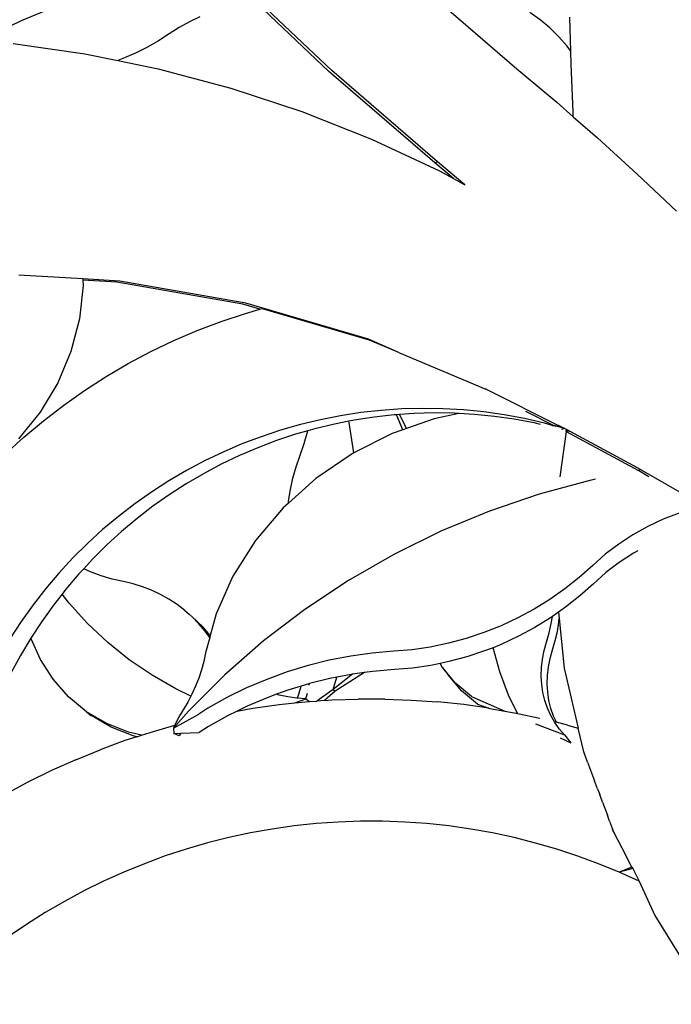
# Model space of a CAD drawing. Units: millimetres. Extents: x 1863 to 10914, y -415 to 3524.
# Drawn here: x 7195 to 7291, y -208 to -63 of the extents above; entities that cross this region are included whole.
import ezdxf

# ---------------------------------------------------------------- set-up
doc = ezdxf.new("R2010")
doc.units = ezdxf.units.MM
doc.layers.add('Edges', color=7, linetype='Continuous')

# ---------------------------------------------------------------- blocks, each defined once
blk = doc.blocks.new('cast iron railing fr')
at = {"layer": 'Edges'}
for p, q in [((7241.37, -70.56), (7226.4, -56.43)), ((7253.42, -57.2), (7268.61, -70.32)), ((7240.93, -70.7), (7230.31, -60.67)), ((7200.44, -61.26), (7195.61, -63.25)), ((7272.03, -63.11), (7270.51, -62.03)), ((7195.61, -63.25), (7190.86, -65.54)), ((7220.37, -63.41), (7218.86, -64.25)), ((7221.92, -62.68), (7220.37, -63.41)), ((7273.46, -64.31), (7272.03, -63.11)), ((7276.52, -67.74), (7276.39, -62.71)), ((7217.4, -65.17), (7215.82, -66.19)), ((7218.86, -64.25), (7217.4, -65.17)), ((7274.78, -65.6), (7273.46, -64.31)), ((7194.41, -66.62), (7204.98, -68.13)), ((7215.82, -66.19), (7214.19, -67.13)), ((7275.98, -66.99), (7274.78, -65.6)), ((7204.98, -68.13), (7209.84, -69.11)), ((7212.53, -67.97), (7210.83, -68.73)), ((7214.19, -67.13), (7212.53, -67.97)), ((7276.52, -67.74), (7275.98, -66.99)), ((7276.57, -69.67), (7276.52, -67.74)), ((7210.83, -68.73), (7209.84, -69.11)), ((7209.84, -69.11), (7215.8, -70.32)), ((7215.8, -70.32), (7226.47, -73.16)), ((7256.51, -84.16), (7240.93, -70.7)), ((7256.92, -84.02), (7241.37, -70.56)), ((7268.61, -70.32), (7274.47, -75.25)), ((7276.87, -76.64), (7276.57, -69.67)), ((7226.47, -73.16), (7236.95, -76.62)), ((7274.47, -75.25), (7276.91, -77.39)), ((7236.95, -76.62), (7247.21, -80.69)), ((7276.91, -77.39), (7276.87, -76.64)), ((7276.91, -77.39), (7280.45, -80.49)), ((7247.21, -80.69), (7257.21, -85.36)), ((7280.45, -80.49), (7286.33, -85.83)), ((7256.92, -84.02), (7256.51, -84.16)), ((7260.95, -87.39), (7256.92, -84.02)), ((7259.25, -86.47), (7256.51, -84.16)), ((7257.21, -85.36), (7259.25, -86.47)), ((7259.25, -86.47), (7260.95, -87.39)), ((7286.33, -85.83), (7292.1, -91.29)), ((7204.7, -101.27), (7195.26, -100.7)), ((7204.7, -101.27), (7204.7, -101.44)), ((7210.14, -101.6), (7204.7, -101.27)), ((7209.7, -101.75), (7204.7, -101.44)), ((7204.7, -101.44), (7204.73, -102.25)), ((7204.73, -102.25), (7204.19, -107.16)), ((7228.24, -105), (7209.7, -101.75)), ((7228.68, -104.86), (7210.14, -101.6)), ((7230.77, -105.74), (7228.24, -105)), ((7228.64, -106.35), (7230.77, -105.74)), ((7246.74, -110.17), (7228.68, -104.86)), ((7230.77, -105.74), (7231.08, -105.65)), ((7231.08, -105.65), (7246.65, -110.2)), ((7204.19, -107.16), (7202.92, -111.98)), ((7225.07, -107.54), (7228.64, -106.35)), ((7221.54, -108.88), (7225.07, -107.54)), ((7218.08, -110.36), (7221.54, -108.88)), ((7251.29, -112.14), (7246.65, -110.2)), ((7251.29, -112.14), (7246.74, -110.17)), ((7214.68, -111.98), (7218.08, -110.36)), ((7202.92, -111.98), (7200.98, -116.6)), ((7211.36, -113.75), (7214.68, -111.98)), ((7251.29, -112.14), (7264.05, -117.49)), ((7208.11, -115.66), (7211.36, -113.75)), ((7204.94, -117.7), (7208.11, -115.66)), ((7200.98, -116.6), (7198.39, -120.92)), ((7201.86, -119.87), (7204.94, -117.7)), ((7264.09, -117.48), (7264.05, -117.49)), ((7264.15, -117.54), (7264.05, -117.49)), ((7264.15, -117.54), (7264.09, -117.48)), ((7264.15, -117.54), (7274.74, -122.86)), ((7198.88, -122.17), (7201.86, -119.87)), ((7254.68, -120.34), (7251.65, -120.43)), ((7257.7, -120.39), (7254.68, -120.34)), ((7198.39, -120.92), (7195.21, -124.85)), ((7242.63, -121.43), (7239.66, -122.01)), ((7245.62, -120.97), (7242.63, -121.43)), ((7247.57, -121.63), (7244.64, -122.08)), ((7248.63, -120.63), (7245.62, -120.97)), ((7250.51, -121.3), (7247.57, -121.63)), ((7251.65, -120.43), (7248.63, -120.63)), ((7250.83, -121.28), (7250.51, -121.3)), ((7251.29, -121.25), (7250.83, -121.28)), ((7250.9, -121.4), (7250.83, -121.28)), ((7251.8, -123.5), (7250.9, -121.4)), ((7253.46, -121.1), (7251.29, -121.25)), ((7251.87, -122.25), (7251.29, -121.25)), ((7256.42, -121.02), (7253.46, -121.1)), ((7260.05, -121.1), (7256.4, -121.88)), ((7259.38, -121.06), (7256.42, -121.02)), ((7260.73, -120.56), (7257.7, -120.39)), ((7260.05, -121.1), (7259.38, -121.06)), ((7262.34, -121.23), (7260.05, -121.1)), ((7263.74, -120.86), (7260.73, -120.56)), ((7265.29, -121.52), (7262.34, -121.23)), ((7266.74, -121.28), (7263.74, -120.86)), ((7268.22, -121.94), (7265.29, -121.52)), ((7269.73, -121.83), (7266.74, -121.28)), ((7273.97, -122.86), (7269.94, -120.8)), ((7195.99, -124.59), (7198.88, -122.17)), ((7236.72, -122.72), (7233.81, -123.55)), ((7239.66, -122.01), (7236.72, -122.72)), ((7241.74, -122.65), (7238.87, -123.34)), ((7243.84, -122.24), (7241.74, -122.65)), ((7244.64, -122.08), (7243.84, -122.24)), ((7243.88, -122.43), (7243.84, -122.24)), ((7244.57, -126.91), (7243.88, -122.43)), ((7252.32, -123.32), (7251.87, -122.25)), ((7256.4, -121.88), (7252.32, -123.32)), ((7271.13, -122.48), (7268.22, -121.94)), ((7272.68, -122.51), (7269.73, -121.83)), ((7272.08, -122.69), (7271.13, -122.48)), ((7273.81, -122.86), (7272.68, -122.51)), ((7273.81, -122.86), (7273.97, -122.86)), ((7273.97, -122.86), (7274.01, -122.86)), ((7274.01, -122.86), (7274.05, -122.88)), ((7274.05, -122.88), (7274.09, -122.86)), ((7274.34, -123.03), (7274.09, -122.86)), ((7275.61, -123.3), (7274.09, -122.86)), ((7275.61, -123.3), (7274.74, -122.86)), ((7275.61, -123.3), (7275.63, -123.22)), ((7193.21, -127.13), (7195.99, -124.59)), ((7230.94, -124.51), (7228.12, -125.58)), ((7233.81, -123.55), (7230.94, -124.51)), ((7236.02, -124.16), (7233.22, -125.09)), ((7237.82, -123.64), (7236.02, -124.16)), ((7237.28, -125.5), (7237.82, -123.64)), ((7238.87, -123.34), (7237.82, -123.64)), ((7250.21, -124.06), (7244.57, -126.91)), ((7251.8, -123.5), (7250.21, -124.06)), ((7252.32, -123.32), (7251.8, -123.5)), ((7275.86, -123.73), (7274.9, -130.41)), ((7275.61, -123.3), (7275.18, -123.44)), ((7275.9, -123.46), (7275.61, -123.3)), ((7275.86, -123.73), (7275.9, -123.46)), ((7275.86, -123.73), (7286.53, -129.48)), ((7275.88, -123.58), (7276.36, -123.71)), ((7286.91, -129.4), (7275.9, -123.46)), ((7228.12, -125.58), (7225.34, -126.77)), ((7230.45, -126.14), (7227.73, -127.3)), ((7233.22, -125.09), (7230.45, -126.14)), ((7236.63, -127.37), (7237.28, -125.5)), ((7225.34, -126.77), (7222.61, -128.07)), ((7227.73, -127.3), (7225.07, -128.58)), ((7236.08, -128.96), (7236.63, -127.37)), ((7244.36, -127.02), (7238.98, -130.68)), ((7244.57, -126.91), (7244.36, -127.02)), ((7222.61, -128.07), (7219.94, -129.49)), ((7225.07, -128.58), (7222.46, -129.96)), ((7235.62, -130.6), (7236.08, -128.96)), ((7219.94, -129.49), (7217.33, -131.02)), ((7222.46, -129.96), (7219.91, -131.46)), ((7286.91, -129.4), (7286.53, -129.48)), ((7286.53, -129.48), (7286.64, -129.54)), ((7286.64, -129.54), (7288.04, -130.35)), ((7286.97, -129.44), (7286.91, -129.4)), ((7298.17, -135.87), (7286.97, -129.44)), ((7217.33, -131.02), (7214.79, -132.66)), ((7219.91, -131.46), (7217.42, -133.06)), ((7238.98, -130.68), (7234.97, -134.28)), ((7235.26, -132.28), (7235.62, -130.6)), ((7279.33, -130.94), (7271.89, -132.96)), ((7279.33, -130.94), (7279.37, -130.94)), ((7280.2, -130.77), (7279.37, -130.94)), ((7214.79, -132.66), (7212.32, -134.4)), ((7217.42, -133.06), (7215.01, -134.76)), ((7234.99, -134), (7235.26, -132.28)), ((7271.89, -132.96), (7264.56, -135.47)), ((7212.32, -134.4), (7209.92, -136.25)), ((7215.01, -134.76), (7212.66, -136.57)), ((7234.97, -134.28), (7234.19, -134.97)), ((7234.97, -134.28), (7234.99, -134)), ((7209.92, -136.25), (7207.6, -138.19)), ((7234.19, -134.97), (7230.09, -139.8)), ((7264.56, -135.47), (7257.41, -138.44)), ((7292.5, -135.77), (7290.15, -136.67)), ((7212.66, -136.57), (7210.4, -138.47)), ((7287.87, -137.73), (7285.68, -138.95)), ((7290.15, -136.67), (7287.87, -137.73)), ((7207.6, -138.19), (7205.37, -140.23)), ((7210.4, -138.47), (7208.21, -140.46)), ((7257.41, -138.44), (7250.47, -141.85)), ((7285.68, -138.95), (7283.59, -140.32)), ((7205.37, -140.23), (7203.22, -142.37)), ((7208.21, -140.46), (7206.12, -142.55)), ((7230.09, -139.8), (7226.77, -145.05)), ((7283.59, -140.32), (7281.62, -141.82)), ((7250.47, -141.85), (7243.78, -145.7)), ((7281.62, -141.82), (7279.78, -143.46)), ((7285.77, -141.65), (7283.68, -143.02)), ((7286.4, -141.3), (7285.77, -141.65)), ((7203.22, -142.37), (7201.17, -144.59)), ((7206.12, -142.55), (7204.81, -143.96)), ((7279.78, -143.46), (7277.78, -145.25)), ((7283.68, -143.02), (7281.71, -144.52)), ((7201.17, -144.59), (7199.21, -146.89)), ((7204.11, -144.72), (7202.19, -146.97)), ((7204.81, -143.96), (7204.11, -144.72)), ((7205.8, -144.4), (7204.81, -143.96)), ((7207.39, -144.99), (7205.8, -144.4)), ((7209.02, -145.48), (7207.39, -144.99)), ((7281.71, -144.52), (7279.87, -146.16)), ((7210.68, -145.86), (7209.02, -145.48)), ((7212.09, -146.2), (7210.68, -145.86)), ((7213.47, -146.62), (7212.09, -146.2)), ((7226.77, -145.05), (7224.31, -150.62)), ((7243.78, -145.7), (7237.38, -149.95)), ((7277.78, -145.25), (7275.68, -146.92)), ((7279.87, -146.16), (7277.87, -147.95)), ((7199.21, -146.89), (7197.35, -149.28)), ((7201.62, -147.71), (7200.37, -149.31)), ((7202.19, -146.97), (7201.62, -147.71)), ((7202.66, -149.04), (7201.62, -147.71)), ((7214.81, -147.14), (7213.47, -146.62)), ((7216.11, -147.76), (7214.81, -147.14)), ((7217.36, -148.46), (7216.11, -147.76)), ((7275.68, -146.92), (7273.46, -148.48)), ((7197.35, -149.28), (7195.59, -151.74)), ((7200.37, -149.31), (7198.65, -151.71)), ((7205.39, -152.04), (7202.66, -149.04)), ((7218.56, -149.24), (7217.36, -148.46)), ((7219.71, -150.12), (7218.56, -149.24)), ((7273.46, -148.48), (7271.15, -149.91)), ((7277.87, -147.95), (7275.77, -149.63)), ((7219.71, -150.12), (7220.36, -150.66)), ((7220.77, -151.06), (7220.36, -150.66)), ((7224.31, -150.62), (7223.44, -153.81)), ((7237.38, -149.95), (7231.3, -154.59)), ((7271.15, -149.91), (7268.75, -151.21)), ((7274.71, -150.37), (7273.82, -151)), ((7275.77, -149.63), (7274.71, -150.37)), ((7274.71, -150.37), (7274.81, -151.28)), ((7195.59, -151.74), (7193.93, -154.28)), ((7198.65, -151.71), (7197.03, -154.19)), ((7208.35, -154.82), (7205.39, -152.04)), ((7221.78, -152.08), (7220.77, -151.06)), ((7221.44, -151.61), (7220.77, -151.06)), ((7222.44, -152.63), (7221.44, -151.61)), ((7222.71, -153.17), (7221.78, -152.08)), ((7268.75, -151.21), (7266.28, -152.36)), ((7273.55, -151.18), (7271.24, -152.61)), ((7273.35, -153.4), (7273.66, -152.04)), ((7273.82, -151), (7273.55, -151.18)), ((7273.66, -152.04), (7273.82, -151)), ((7274.56, -153.19), (7274.76, -151.82)), ((7274.76, -151.82), (7274.81, -151.28)), ((7274.81, -151.28), (7275.57, -158.6)), ((7223.38, -153.72), (7222.44, -152.63)), ((7223.37, -154.07), (7222.71, -153.17)), ((7223.44, -153.81), (7223.38, -153.72)), ((7263.74, -153.37), (7261.14, -154.23)), ((7266.28, -152.36), (7263.74, -153.37)), ((7271.24, -152.61), (7268.84, -153.91)), ((7272.96, -154.76), (7273.35, -153.4)), ((7274.25, -154.55), (7274.56, -153.19)), ((7197.03, -154.19), (7195.51, -156.74)), ((7198.43, -157.33), (7197.03, -154.19)), ((7211.52, -157.36), (7208.35, -154.82)), ((7223.37, -154.07), (7222.75, -156.37)), ((7223.44, -153.81), (7223.37, -154.07)), ((7231.3, -154.59), (7225.57, -159.59)), ((7258.51, -154.94), (7255.84, -155.49)), ((7261.14, -154.23), (7258.51, -154.94)), ((7266.37, -155.06), (7265.09, -155.59)), ((7268.84, -153.91), (7266.37, -155.06)), ((7272.61, -156.02), (7272.96, -154.76)), ((7273.86, -155.91), (7274.25, -154.55)), ((7222.75, -156.37), (7222.49, -157.61)), ((7247.3, -156.38), (7244.13, -156.82)), ((7250.47, -156.11), (7247.3, -156.38)), ((7253.16, -155.88), (7250.47, -156.11)), ((7255.84, -155.49), (7253.16, -155.88)), ((7263.83, -156.07), (7261.23, -156.93)), ((7265.09, -155.59), (7263.83, -156.07)), ((7266.09, -159.13), (7265.09, -155.59)), ((7272.36, -157.27), (7272.61, -156.02)), ((7273.5, -157.16), (7273.86, -155.91)), ((7195.51, -156.74), (7194.1, -159.34)), ((7200.29, -160.24), (7198.43, -157.33)), ((7214.87, -159.65), (7211.52, -157.36)), ((7222.49, -157.61), (7222.15, -158.84)), ((7240.98, -157.43), (7237.86, -158.2)), ((7244.13, -156.82), (7240.98, -157.43)), ((7257.29, -157.91), (7255.93, -158.19)), ((7258.6, -157.64), (7257.29, -157.91)), ((7257.59, -158.45), (7257.29, -157.91)), ((7261.23, -156.93), (7258.6, -157.64)), ((7272.21, -158.53), (7272.36, -157.27)), ((7273.25, -158.42), (7273.5, -157.16)), ((7222.15, -158.84), (7221.75, -160.06)), ((7234.78, -159.15), (7231.76, -160.25)), ((7237.86, -158.2), (7234.78, -159.15)), ((7244.4, -159.49), (7241.56, -161.75)), ((7246.15, -159.25), (7241.84, -162)), ((7244.22, -159.52), (7242.09, -159.93)), ((7244.4, -159.49), (7244.22, -159.52)), ((7246.15, -159.25), (7244.4, -159.49)), ((7247.39, -159.08), (7246.15, -159.25)), ((7250.56, -158.82), (7247.39, -159.08)), ((7253.25, -158.58), (7250.56, -158.82)), ((7255.93, -158.19), (7253.25, -158.58)), ((7257.59, -158.45), (7258.49, -159.6)), ((7259.56, -160.8), (7257.59, -158.45)), ((7267.38, -162.56), (7266.09, -159.13)), ((7272.18, -159.78), (7272.21, -158.53)), ((7273.11, -159.68), (7273.25, -158.42)), ((7275.57, -158.6), (7277.64, -167.44)), ((7202.58, -162.82), (7200.29, -160.24)), ((7218.4, -161.67), (7214.87, -159.65)), ((7225.57, -159.59), (7220.24, -164.93)), ((7221.75, -160.06), (7221.28, -161.27)), ((7231.76, -160.25), (7228.79, -161.52)), ((7237.95, -160.9), (7236.84, -161.25)), ((7238.06, -160.88), (7237.95, -160.9)), ((7238.01, -161.13), (7238.06, -160.88)), ((7241.07, -160.13), (7238.06, -160.88)), ((7242.09, -159.93), (7241.07, -160.13)), ((7241.56, -161.75), (7242.09, -159.93)), ((7260.45, -161.94), (7258.49, -159.6)), ((7261.91, -162.78), (7259.56, -160.8)), ((7272.25, -161.01), (7272.18, -159.78)), ((7273.07, -160.93), (7273.11, -159.68)), ((7273.15, -162.16), (7273.07, -160.93)), ((7220.6, -162.72), (7218.4, -161.67)), ((7221.28, -161.27), (7220.74, -162.45)), ((7228.79, -161.52), (7225.9, -162.93)), ((7234.87, -161.85), (7233.22, -162.45)), ((7236.84, -161.25), (7234.87, -161.85)), ((7236.5, -162.45), (7236.84, -161.25)), ((7237.52, -163.11), (7237.75, -162.28)), ((7241.56, -161.75), (7239.15, -163.45)), ((7241.84, -162), (7240.28, -163.37)), ((7241.56, -161.75), (7241.84, -162)), ((7262.81, -163.93), (7260.45, -161.94)), ((7272.43, -162.21), (7272.25, -161.01)), ((7272.71, -163.38), (7272.43, -162.21)), ((7273.32, -163.36), (7273.15, -162.16)), ((7205.24, -165.02), (7202.58, -162.82)), ((7220.14, -163.62), (7219.48, -164.76)), ((7220.6, -162.72), (7220.14, -163.62)), ((7220.74, -162.45), (7220.6, -162.72)), ((7225.9, -162.93), (7223.1, -164.5)), ((7231.85, -162.95), (7228.88, -164.22)), ((7233.22, -162.45), (7231.85, -162.95)), ((7233.57, -162.56), (7233.22, -162.45)), ((7234.87, -162.85), (7233.57, -162.56)), ((7233.6, -163.98), (7235.89, -163.73)), ((7236.19, -163.04), (7234.87, -162.85)), ((7235.89, -163.73), (7237.52, -163.11)), ((7235.89, -163.73), (7237.47, -163.57)), ((7236.3, -163.04), (7236.19, -163.04)), ((7236.3, -163.04), (7236.5, -162.45)), ((7237.52, -163.11), (7236.3, -163.04)), ((7237.47, -163.57), (7238.04, -163.53)), ((7237.52, -163.11), (7238.04, -163.53)), ((7238.04, -163.53), (7239.15, -163.45)), ((7240.28, -163.37), (7239.15, -163.45)), ((7240.28, -163.37), (7241.35, -163.29)), ((7241.35, -163.29), (7245.25, -163.16)), ((7249.14, -163.16), (7245.25, -163.16)), ((7249.14, -163.16), (7253.03, -163.3)), ((7253.03, -163.3), (7256.92, -163.57)), ((7260.79, -163.98), (7256.92, -163.57)), ((7261.91, -162.78), (7266.84, -164.92)), ((7268.67, -165.26), (7267.38, -162.56)), ((7273.1, -164.5), (7272.71, -163.38)), ((7273.61, -164.53), (7273.32, -163.36)), ((7205.24, -165.02), (7205.9, -165.56)), ((7208.2, -166.76), (7205.24, -165.02)), ((7220.24, -164.93), (7218.04, -167.45)), ((7219.48, -164.76), (7218.76, -165.88)), ((7223.1, -164.5), (7221.74, -165.36)), ((7227.41, -164.94), (7225.99, -165.63)), ((7228.88, -164.22), (7227.41, -164.94)), ((7227.41, -164.94), (7229.74, -164.52)), ((7229.74, -164.52), (7233.6, -163.98)), ((7264.45, -164.5), (7260.79, -163.98)), ((7262.81, -163.93), (7264.45, -164.5)), ((7264.45, -164.5), (7264.64, -164.53)), ((7264.64, -164.53), (7266.84, -164.92)), ((7266.84, -164.92), (7268.48, -165.21)), ((7268.48, -165.21), (7268.67, -165.26)), ((7268.67, -165.26), (7271.98, -165.97)), ((7273.59, -165.58), (7273.1, -164.5)), ((7274, -165.65), (7273.61, -164.53)), ((7208.86, -167.31), (7205.9, -165.56)), ((7211.41, -168.03), (7208.2, -166.76)), ((7218.04, -167.45), (7221.74, -165.36)), ((7218.76, -165.88), (7218.24, -167)), ((7225.99, -165.63), (7223.19, -167.2)), ((7271.36, -166.78), (7275.62, -168.44)), ((7274.17, -166.6), (7273.59, -165.58)), ((7274.41, -166.57), (7274, -165.65)), ((7274.85, -167.55), (7274.17, -166.6)), ((7274.23, -166.52), (7274.41, -166.57)), ((7276.06, -166.98), (7274.41, -166.57)), ((7212.08, -168.58), (7208.86, -167.31)), ((7213.33, -168.47), (7211.41, -168.03)), ((7213.33, -168.47), (7214.59, -168.06)), ((7214.59, -168.06), (7218.24, -167)), ((7218.24, -167), (7218.04, -167.45)), ((7218.04, -167.45), (7218.06, -168.23)), ((7218.06, -168.23), (7219.1, -168.18)), ((7219.1, -168.18), (7218.85, -168.58)), ((7219.1, -168.18), (7221.83, -168.06)), ((7223.19, -167.2), (7221.83, -168.06)), ((7275.62, -168.44), (7274.85, -167.55)), ((7276.06, -166.98), (7277.64, -167.44)), ((7278.46, -170.93), (7277.64, -167.44)), ((7210.89, -169.27), (7207.23, -170.62)), ((7212.62, -168.7), (7210.89, -169.27)), ((7212.62, -168.7), (7212.08, -168.58)), ((7212.62, -168.7), (7213.33, -168.47)), ((7218.85, -168.58), (7218.06, -168.23)), ((7274.97, -168.86), (7276.52, -169.58)), ((7275.62, -168.44), (7276.52, -169.58)), ((7203.63, -172.09), (7207.23, -170.62)), ((7279.02, -172.45), (7278.46, -170.93)), ((7203.63, -172.09), (7200.07, -173.69)), ((7279.02, -172.45), (7280.04, -175.19)), ((7200.07, -173.69), (7196.58, -175.41)), ((7196.58, -175.41), (7193.15, -177.25)), ((7280.49, -176.4), (7280.04, -175.19)), ((7280.49, -176.4), (7280.79, -177.21)), ((7281.21, -178.32), (7280.79, -177.21)), ((7281.21, -178.32), (7281.93, -180.28)), ((7242.3, -181.27), (7239.05, -181.5)), ((7245.56, -181.16), (7242.3, -181.27)), ((7248.82, -181.16), (7245.56, -181.16)), ((7252.08, -181.27), (7248.82, -181.16)), ((7255.33, -181.5), (7252.08, -181.27)), ((7282.26, -181.15), (7281.93, -180.28)), ((7282.26, -181.15), (7282.7, -182.34)), ((7232.58, -182.3), (7229.37, -182.87)), ((7235.81, -181.84), (7232.58, -182.3)), ((7239.05, -181.5), (7235.81, -181.84)), ((7258.57, -181.85), (7255.33, -181.5)), ((7261.8, -182.31), (7258.57, -181.85)), ((7265, -182.88), (7261.8, -182.31)), ((7282.87, -182.8), (7282.7, -182.34)), ((7282.7, -182.34), (7282.87, -182.8)), ((7226.19, -183.56), (7223.03, -184.35)), ((7229.37, -182.87), (7226.19, -183.56)), ((7268.19, -183.56), (7265, -182.88)), ((7271.35, -184.36), (7268.19, -183.56)), ((7282.87, -182.8), (7284.66, -186.22)), ((7219.9, -185.26), (7216.8, -186.27)), ((7223.03, -184.35), (7219.9, -185.26)), ((7274.48, -185.27), (7271.35, -184.36)), ((7277.58, -186.29), (7274.48, -185.27)), ((7216.8, -186.27), (7213.74, -187.4)), ((7280.64, -187.41), (7277.58, -186.29)), ((7285.54, -187.91), (7284.66, -186.22)), ((7213.74, -187.4), (7210.72, -188.63)), ((7283.65, -188.64), (7280.64, -187.41)), ((7285.54, -187.91), (7283.65, -188.64)), ((7285.65, -188.11), (7283.65, -188.64)), ((7285.54, -187.91), (7285.65, -188.11)), ((7285.65, -188.11), (7286.63, -189.98)), ((7207.75, -189.97), (7204.83, -191.41)), ((7210.72, -188.63), (7207.75, -189.97)), ((7286.63, -189.98), (7283.65, -188.64)), ((7286.63, -189.98), (7288.93, -195.01)), ((7204.83, -191.41), (7201.96, -192.95)), ((7201.96, -192.95), (7199.14, -194.6)), ((7199.14, -194.6), (7196.39, -196.34)), ((7288.93, -195.01), (7296.98, -208.12)), ((7196.39, -196.34), (7193.7, -198.18))]:
    blk.add_line(p, q, dxfattribs=at)

msp = doc.modelspace()

# ---------------------------------------------------------------- block references
msp.add_blockref('cast iron railing fr', (0, 0))

doc.saveas('drawing.dxf')
